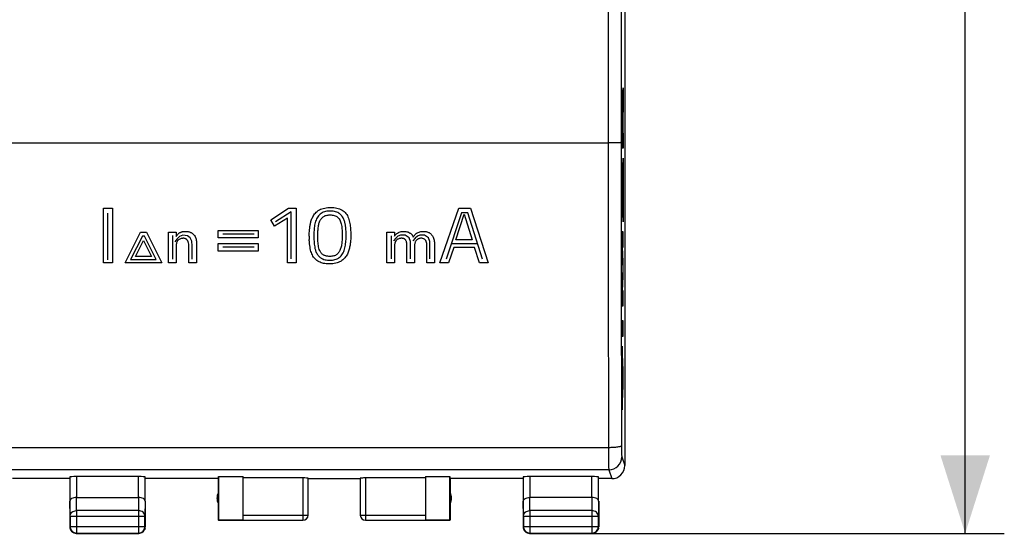
# Model space of a CAD drawing. Units: millimetres. Extents: x -65 to 63, y -24 to 48.
# Drawn here: x 25 to 63, y -24 to -5 of the extents above; entities that cross this region are included whole.
import ezdxf

# ---------------------------------------------------------------- set-up
doc = ezdxf.new("R2010")
doc.units = ezdxf.units.MM
doc.header["$LTSCALE"] = 16.335
doc.layers.get('0').update_dxf_attribs({"linetype": 'CONTINUOUS'})
for name, color, linetype in [('ASSI', 7, 'CONTINUOUS'), ('COPERCHIO_PROVA', 7, 'CONTINUOUS'), ('CURVE', 7, 'CONTINUOUS')]:
    doc.layers.add(name, color=color, linetype=linetype)
doc.styles.get("Standard").update_dxf_attribs({"font": 'txt', "width": 0.8})
doc.dimstyles.new('DIMSTYLE_2', dxfattribs={"dimtxt": 3, "dimasz": 3, "dimexe": 1.5, "dimexo": 0.5, "dimgap": 0.75, "dimtad": 1, "dimtxsty": 'STANDARD', "dimblk": '_FILLED', "dimblk1": '_FILLED', "dimblk2": '_FILLED', "dimcen": 0.09, "dimazin": 2, "dimtfac": 1, "dimtofl": 0, "dimtmove": 0, "dimatfit": 3, "dimldrblk": '_FILLED', "dimfxl": 1, "dimtolj": 1, "dimarcsym": 0})

# ---------------------------------------------------------------- blocks, each defined once
blk = doc.blocks.new('_FILLED')
at = {"color": 0, "linetype": 'BYBLOCK'}
blk.add_solid([(0, 0), (-1, 0.317), (-1, -0.317)], dxfattribs=at)
blk = doc.blocks.new('*D2')
at = {"color": 7, "linetype": 'CONTINUOUS'}
for p, q in [((47.515, 24.516), (62.832, 24.516)), ((61.332, 24.516), (61.332, 0.016)), ((61.332, -24.484), (61.332, 0.016)), ((45.115, -24.484), (62.832, -24.484))]:
    blk.add_line(p, q, dxfattribs=at)
at = {"color": 7, "linetype": 'CONTINUOUS', "xscale": 3, "yscale": 3, "zscale": 3}
for p, rotation in [((61.332, 24.516), 90), ((61.332, -24.484), 270)]:
    blk.add_blockref('_FILLED', p, dxfattribs=dict(at, rotation=rotation))

msp = doc.modelspace()

# ---------------------------------------------------------------- linework, layer by layer
at = {"color": 250, "linetype": 'CONTINUOUS'}
for p, q in [((48.191, -7.989), (48.211, -7.371)), ((48.211, -7.371), (48.211, -8.025)), ((48.211, -8.025), (48.192, -8.606)), ((48.161, -9.692), (48.161, -8.334)), ((48.17, -8.414), (48.17, -9.12)), ((48.182, -9.12), (48.182, -8.414)), ((48.192, -8.606), (48.192, -9.112)), ((48.17, -9.12), (48.182, -9.12)), ((48.192, -9.112), (48.211, -9.112)), ((48.211, -9.112), (48.211, -9.692)), ((48.211, -9.692), (48.161, -9.692)), ((48.161, -11.01), (48.211, -10.079)), ((48.211, -10.079), (48.211, -10.659)), ((48.211, -10.659), (48.201, -10.842)), ((48.201, -10.842), (48.201, -11.758)), ((48.161, -11.59), (48.161, -11.01)), ((48.192, -11.019), (48.176, -11.3)), ((48.176, -11.3), (48.192, -11.581)), ((48.192, -11.581), (48.192, -11.019)), ((48.211, -12.521), (48.161, -11.59)), ((48.201, -11.758), (48.211, -11.941)), ((48.211, -11.941), (48.211, -12.521)), ((48.211, -12.908), (48.161, -12.908)), ((48.161, -12.908), (48.161, -13.785)), ((48.211, -13.488), (48.211, -12.908)), ((48.178, -13.488), (48.211, -13.488)), ((48.211, -14.036), (48.178, -13.488)), ((48.161, -13.785), (48.194, -14.326)), ((48.194, -14.326), (48.161, -14.868)), ((48.211, -14.616), (48.211, -14.036)), ((48.178, -15.165), (48.211, -14.616)), ((48.161, -14.868), (48.161, -15.745)), ((48.211, -15.165), (48.178, -15.165)), ((48.211, -15.745), (48.211, -15.165)), ((48.161, -15.745), (48.211, -15.745)), ((48.211, -16.325), (48.161, -16.325)), ((48.161, -16.325), (48.161, -16.905)), ((48.211, -16.905), (48.211, -16.325)), ((48.161, -16.905), (48.211, -16.905)), ((48.211, -18.222), (48.161, -17.291)), ((48.161, -17.291), (48.161, -17.871)), ((48.161, -17.871), (48.196, -18.512)), ((48.196, -18.512), (48.161, -19.154)), ((48.211, -18.802), (48.211, -18.222)), ((48.161, -19.734), (48.211, -18.802)), ((48.161, -19.154), (48.161, -19.734))]:
    msp.add_line(p, q, dxfattribs=at)
msp.add_ellipse((48.176, -8.414), major_axis=(0, 0.353), ratio=0.01745, start_param=-1.570796, end_param=1.570796, dxfattribs=at)
msp.add_open_spline([(48.191, -7.989), (48.19, -7.895), (48.188, -7.721), (48.184, -7.532), (48.178, -7.436), (48.173, -7.445), (48.168, -7.557), (48.164, -7.76), (48.161, -8.029), (48.161, -8.233), (48.161, -8.334)], degree=3, dxfattribs=at)
at = {"layer": 'ASSI', "color": 7, "linetype": 'CONTINUOUS'}
for p, q in [((48.265, 21.916), (48.265, -21.884)), ((26.965, -22.384), (24.765, -22.384)), ((26.971, -22.318), (26.971, -23.251)), ((29.608, -22.305), (27.221, -22.305)), ((29.858, -23.251), (29.858, -22.318)), ((32.665, -22.384), (29.865, -22.384)), ((32.665, -22.384), (32.665, -23.984)), ((32.672, -22.305), (33.615, -22.305)), ((32.672, -22.305), (32.672, -23.976)), ((33.615, -23.976), (33.615, -22.305)), ((35.915, -22.357), (33.615, -22.357)), ((36.115, -23.782), (36.115, -22.368)), ((36.115, -22.384), (38.115, -22.384)), ((38.115, -22.368), (38.115, -23.782)), ((40.615, -22.357), (38.315, -22.357)), ((40.615, -22.305), (41.557, -22.305)), ((40.615, -22.305), (40.615, -23.976)), ((41.557, -23.976), (41.557, -22.305)), ((44.365, -22.384), (41.565, -22.384)), ((41.565, -22.384), (41.565, -23.984)), ((44.371, -22.318), (44.371, -23.251)), ((47.008, -22.305), (44.621, -22.305)), ((47.258, -23.251), (47.258, -22.318)), ((47.764, -22.384), (47.265, -22.384)), ((26.965, -23.251), (26.965, -24.234)), ((27.221, -23.106), (29.608, -23.106)), ((29.865, -23.251), (29.865, -24.234)), ((44.365, -23.251), (44.365, -24.234)), ((47.008, -23.106), (44.621, -23.106)), ((47.265, -23.251), (47.265, -24.234)), ((26.976, -23.828), (26.976, -24.222)), ((29.853, -24.222), (29.853, -23.828)), ((33.615, -23.984), (32.665, -23.984)), ((32.672, -23.976), (33.615, -23.976)), ((33.615, -23.982), (35.915, -23.982)), ((38.315, -23.982), (40.615, -23.982)), ((40.615, -23.976), (41.557, -23.976)), ((41.565, -23.984), (40.615, -23.984)), ((44.376, -23.828), (44.376, -24.222)), ((47.253, -24.222), (47.253, -23.828)), ((27.215, -24.484), (29.615, -24.484)), ((27.226, -24.472), (29.603, -24.472)), ((44.615, -24.484), (47.015, -24.484)), ((44.626, -24.472), (47.003, -24.472))]:
    msp.add_line(p, q, dxfattribs=at)
at = {"layer": 'ASSI', "color": 250, "linetype": 'CONTINUOUS'}
for p, q in [((47.626, 9.516), (47.626, -9.484)), ((23.815, -9.484), (47.626, -9.484)), ((47.643, -21.194), (4.086, -21.194)), ((48.151, -21.544), (48.264, -21.883)), ((47.651, -22.044), (4.078, -22.044)), ((47.651, -22.044), (47.764, -22.384)), ((27.221, -22.305), (27.221, -23.106)), ((29.608, -23.106), (29.608, -22.305)), ((35.915, -22.357), (35.915, -23.982)), ((38.315, -22.357), (38.315, -23.982)), ((44.621, -22.305), (44.621, -23.106)), ((47.008, -23.106), (47.008, -22.305)), ((26.976, -23.828), (26.971, -23.251)), ((27.226, -23.611), (27.222, -23.106)), ((29.607, -23.106), (29.603, -23.611)), ((29.858, -23.251), (29.853, -23.828)), ((44.376, -23.828), (44.371, -23.251)), ((44.626, -23.611), (44.622, -23.106)), ((47.007, -23.106), (47.003, -23.611)), ((47.258, -23.251), (47.253, -23.828)), ((29.603, -23.611), (27.226, -23.611)), ((27.226, -23.611), (27.226, -24.472)), ((29.603, -23.611), (29.603, -24.472)), ((33.615, -23.782), (36.115, -23.782)), ((38.115, -23.782), (40.615, -23.782)), ((47.003, -23.611), (44.626, -23.611)), ((44.626, -23.611), (44.626, -24.472)), ((47.003, -23.611), (47.003, -24.472)), ((26.976, -23.828), (29.853, -23.828)), ((44.376, -23.828), (47.253, -23.828)), ((26.976, -24.222), (26.965, -24.234)), ((26.976, -24.222), (29.853, -24.222)), ((27.226, -24.472), (27.215, -24.484)), ((29.603, -24.472), (29.615, -24.484)), ((29.853, -24.222), (29.865, -24.234)), ((44.376, -24.222), (44.365, -24.234)), ((44.376, -24.222), (47.253, -24.222)), ((44.626, -24.472), (44.615, -24.484)), ((47.003, -24.472), (47.015, -24.484)), ((47.253, -24.222), (47.265, -24.234))]:
    msp.add_line(p, q, dxfattribs=at)
for centre, radius, start, end in [((5184.742, -7.8), 5137.116, 180.018772, 180.149385), ((5128.321, -7.8), 5080.196, 180.018877, 180.15022), ((47.651, -21.544), 0.5, 270.0247, 359.9006)]:
    msp.add_arc(centre, radius, start, end, dxfattribs=at)
at = {"layer": 'ASSI', "color": 7, "linetype": 'CONTINUOUS'}
for centre, radius, start, end in [((47.765, -21.884), 0.5, 269.9988, 360), ((33.115, -23.134), 0.5, 154.1581, 205.8419), ((41.115, -23.134), 0.5, 334.1581, 25.8419), ((35.915, -23.782), 0.2, 269.9998, 359.9995), ((35.915, -23.784), 0.2, 270.0004, 0.0004), ((38.315, -23.782), 0.2, 180.0005, 270.0002), ((38.315, -23.784), 0.2, 179.9996, 269.9996), ((27.215, -24.234), 0.25, 180.0003, 218.1814), ((27.226, -24.222), 0.25, 180.002, 269.998), ((27.215, -24.233), 0.251, 218.2047, 231.7953), ((27.215, -24.233), 0.251, 259.1032, 269.9879), ((29.603, -24.222), 0.25, 270.002, 359.998), ((29.615, -24.234), 0.25, 270.0003, 308.1814), ((29.614, -24.233), 0.251, 308.2047, 321.7953), ((29.614, -24.234), 0.251, 349.1032, 359.9879), ((44.615, -24.234), 0.25, 180.0003, 218.1814), ((44.626, -24.222), 0.25, 180.002, 269.998), ((44.615, -24.233), 0.251, 218.2047, 231.7953), ((44.615, -24.233), 0.251, 259.1032, 269.9879), ((47.003, -24.222), 0.25, 270.002, 359.998), ((47.015, -24.234), 0.25, 270.0003, 308.1814), ((47.014, -24.233), 0.251, 308.2047, 321.7953), ((47.014, -24.234), 0.251, 349.1032, 359.9879)]:
    msp.add_arc(centre, radius, start, end, dxfattribs=at)
for centre, major_axis, start_param, end_param in [((27.221, -22.318), (0.25, 0), 1.570796, 3.136357), ((29.608, -22.318), (0.25, 0), 0.005236, 1.570796), ((35.915, -22.368), (0.2, 0), 0, 1.570796), ((38.315, -22.368), (0.2, 0), 1.570796, 3.141593), ((44.621, -22.318), (0.25, 0), 1.570796, 3.136357), ((47.008, -22.318), (0.25, 0), 0.005236, 1.570796)]:
    msp.add_ellipse(centre, major_axis=major_axis, ratio=0.052408, start_param=start_param, end_param=end_param, dxfattribs=at)
at = {"layer": 'ASSI', "color": 250, "linetype": 'CONTINUOUS'}
for points, knots in [([(48.125, 9.507), (48.125, 7.925), (48.123, 1.598), (48.124, -4.729), (48.125, -9.474)], [0, 0, 0, 0, 0.249989, 1, 1, 1, 1]), ([(48.125, -9.474), (48.125, -9.475), (48.12, -9.475), (48.113, -9.476), (48.1, -9.477), (48.083, -9.478), (48.062, -9.479), (48.026, -9.48), (47.972, -9.481), (47.897, -9.482), (47.812, -9.483), (47.721, -9.483), (47.658, -9.484), (47.626, -9.484)], [0, 0, 0, 0, 0.006657, 0.022511, 0.047528, 0.081493, 0.124097, 0.17494, 0.299369, 0.450114, 0.621515, 0.807132, 1, 1, 1, 1]), ([(48.143, -21.12), (48.142, -21.126), (48.133, -21.134), (48.118, -21.142), (48.093, -21.152), (48.051, -21.162), (47.961, -21.178), (47.823, -21.191), (47.706, -21.194), (47.643, -21.194)], [0, 0, 0, 0, 0.035325, 0.063191, 0.098777, 0.19303, 0.316095, 0.631303, 1, 1, 1, 1]), ([(48.143, -21.12), (48.143, -21.174), (48.143, -21.251), (48.144, -21.35), (48.145, -21.412), (48.146, -21.463), (48.147, -21.502), (48.149, -21.528), (48.15, -21.541), (48.151, -21.544)], [0, 0, 0, 0, 0.380266, 0.548753, 0.696097, 0.817999, 0.910911, 0.972144, 1, 1, 1, 1]), ([(47.643, -21.194), (47.643, -21.302), (47.643, -21.457), (47.644, -21.655), (47.645, -21.779), (47.646, -21.881), (47.648, -21.959), (47.649, -22.008), (47.65, -22.033), (47.65, -22.041), (47.651, -22.044)], [0, 0, 0, 0, 0.380364, 0.548894, 0.696271, 0.818193, 0.911101, 0.97229, 0.990399, 1, 1, 1, 1]), ([(26.976, -23.828), (26.976, -23.8), (26.99, -23.741), (27.047, -23.669), (27.13, -23.622), (27.194, -23.611), (27.226, -23.611)], [0, 0, 0, 0, 0.233168, 0.476663, 0.733798, 1, 1, 1, 1]), ([(29.853, -23.828), (29.853, -23.8), (29.839, -23.741), (29.782, -23.669), (29.699, -23.622), (29.635, -23.611), (29.603, -23.611)], [0, 0, 0, 0, 0.233168, 0.476663, 0.733798, 1, 1, 1, 1]), ([(44.376, -23.828), (44.376, -23.8), (44.39, -23.741), (44.447, -23.669), (44.53, -23.622), (44.594, -23.611), (44.626, -23.611)], [0, 0, 0, 0, 0.233167, 0.476663, 0.733798, 1, 1, 1, 1]), ([(47.253, -23.828), (47.253, -23.8), (47.239, -23.741), (47.182, -23.669), (47.099, -23.622), (47.035, -23.611), (47.003, -23.611)], [0, 0, 0, 0, 0.233168, 0.476663, 0.733798, 1, 1, 1, 1])]:
    msp.add_open_spline(points, degree=3, knots=knots, dxfattribs=at)
at = {"layer": 'ASSI', "color": 7, "linetype": 'CONTINUOUS'}
for points, knots in [([(27.221, -23.106), (27.187, -23.106), (27.123, -23.114), (27.042, -23.145), (26.987, -23.191), (26.971, -23.232), (26.971, -23.251)], [0, 0, 0, 0, 0.327143, 0.607068, 0.825348, 1, 1, 1, 1]), ([(29.858, -23.251), (29.858, -23.232), (29.842, -23.191), (29.787, -23.145), (29.705, -23.114), (29.642, -23.106), (29.607, -23.106)], [0, 0, 0, 0, 0.174578, 0.392876, 0.672884, 1, 1, 1, 1]), ([(44.371, -23.251), (44.371, -23.232), (44.387, -23.191), (44.442, -23.145), (44.524, -23.114), (44.588, -23.106), (44.622, -23.106)], [0, 0, 0, 0, 0.174578, 0.392876, 0.672884, 1, 1, 1, 1]), ([(47.258, -23.251), (47.258, -23.232), (47.242, -23.191), (47.187, -23.145), (47.105, -23.114), (47.042, -23.106), (47.007, -23.106)], [0, 0, 0, 0, 0.174578, 0.392876, 0.672884, 1, 1, 1, 1])]:
    msp.add_open_spline(points, degree=3, knots=knots, dxfattribs=at)
for points in [[(27.167, -24.479), (27.129, -24.472), (27.091, -24.454), (27.06, -24.43)], [(29.86, -24.281), (29.853, -24.319), (29.835, -24.357), (29.811, -24.388)], [(44.567, -24.479), (44.529, -24.472), (44.491, -24.454), (44.46, -24.43)], [(47.26, -24.281), (47.253, -24.319), (47.235, -24.357), (47.211, -24.388)]]:
    msp.add_open_spline(points, degree=3, dxfattribs=at)
at = {"layer": 'COPERCHIO_PROVA', "color": 7, "linetype": 'CONTINUOUS'}
for p, q in [((48.265, 21.916), (48.265, -21.884)), ((26.965, -22.384), (24.765, -22.384)), ((26.971, -22.318), (26.971, -23.251)), ((29.608, -22.305), (27.221, -22.305)), ((29.858, -23.251), (29.858, -22.318)), ((32.665, -22.384), (29.865, -22.384)), ((32.665, -22.384), (32.672, -22.305)), ((32.665, -22.384), (32.665, -23.984)), ((32.672, -22.305), (33.615, -22.305)), ((32.672, -22.305), (32.672, -23.976)), ((33.615, -23.976), (33.615, -22.305)), ((35.915, -22.357), (33.615, -22.357)), ((36.115, -23.782), (36.115, -22.368)), ((36.115, -22.384), (38.115, -22.384)), ((38.115, -22.368), (38.115, -23.782)), ((40.615, -22.357), (38.315, -22.357)), ((40.615, -22.305), (41.557, -22.305)), ((40.615, -22.305), (40.615, -23.976)), ((41.557, -22.305), (41.565, -22.384)), ((41.557, -23.976), (41.557, -22.305)), ((44.365, -22.384), (41.565, -22.384)), ((41.565, -22.384), (41.565, -23.984)), ((44.371, -22.318), (44.371, -23.251)), ((47.008, -22.305), (44.621, -22.305)), ((47.258, -23.251), (47.258, -22.318)), ((47.764, -22.384), (47.265, -22.384)), ((26.965, -23.251), (26.965, -24.234)), ((27.221, -23.106), (29.608, -23.106)), ((29.865, -23.251), (29.865, -24.234)), ((44.365, -23.251), (44.365, -24.234)), ((47.008, -23.106), (44.621, -23.106)), ((47.265, -23.251), (47.265, -24.234)), ((26.976, -23.828), (26.976, -24.222)), ((29.853, -24.222), (29.853, -23.828)), ((33.615, -23.984), (32.665, -23.984)), ((32.672, -23.976), (33.615, -23.976)), ((33.615, -23.982), (35.915, -23.982)), ((38.315, -23.982), (40.615, -23.982)), ((40.615, -23.976), (41.557, -23.976)), ((41.565, -23.984), (40.615, -23.984)), ((44.376, -23.828), (44.376, -24.222)), ((47.253, -24.222), (47.253, -23.828)), ((27.215, -24.484), (29.615, -24.484)), ((27.226, -24.472), (29.603, -24.472)), ((44.615, -24.484), (47.015, -24.484)), ((44.626, -24.472), (47.003, -24.472))]:
    msp.add_line(p, q, dxfattribs=at)
at = {"layer": 'COPERCHIO_PROVA', "color": 250, "linetype": 'CONTINUOUS'}
for p, q in [((47.626, 9.516), (47.626, -9.484)), ((23.815, -9.484), (47.626, -9.484)), ((47.643, -21.194), (4.086, -21.194)), ((48.151, -21.544), (48.264, -21.883)), ((47.651, -22.044), (4.078, -22.044)), ((47.651, -22.044), (47.764, -22.384)), ((27.221, -22.305), (27.221, -23.106)), ((29.608, -23.106), (29.608, -22.305)), ((35.915, -22.357), (35.915, -23.982)), ((38.315, -22.357), (38.315, -23.982)), ((44.621, -22.305), (44.621, -23.106)), ((47.008, -23.106), (47.008, -22.305)), ((26.976, -23.828), (26.971, -23.251)), ((27.226, -23.611), (27.222, -23.106)), ((29.607, -23.106), (29.603, -23.611)), ((29.858, -23.251), (29.853, -23.828)), ((44.376, -23.828), (44.371, -23.251)), ((44.626, -23.611), (44.622, -23.106)), ((47.007, -23.106), (47.003, -23.611)), ((47.258, -23.251), (47.253, -23.828)), ((29.603, -23.611), (27.226, -23.611)), ((27.226, -23.611), (27.226, -24.472)), ((29.603, -23.611), (29.603, -24.472)), ((33.615, -23.782), (36.115, -23.782)), ((38.115, -23.782), (40.615, -23.782)), ((47.003, -23.611), (44.626, -23.611)), ((44.626, -23.611), (44.626, -24.472)), ((47.003, -23.611), (47.003, -24.472)), ((26.976, -23.828), (29.853, -23.828)), ((44.376, -23.828), (47.253, -23.828)), ((26.976, -24.222), (26.965, -24.234)), ((26.976, -24.222), (29.853, -24.222)), ((27.226, -24.472), (27.215, -24.484)), ((29.603, -24.472), (29.615, -24.484)), ((29.853, -24.222), (29.865, -24.234)), ((44.376, -24.222), (44.365, -24.234)), ((44.376, -24.222), (47.253, -24.222)), ((44.626, -24.472), (44.615, -24.484)), ((47.003, -24.472), (47.015, -24.484)), ((47.253, -24.222), (47.265, -24.234))]:
    msp.add_line(p, q, dxfattribs=at)
for centre, radius, start, end in [((5184.742, -7.8), 5137.116, 180.018772, 180.149385), ((5128.321, -7.8), 5080.196, 180.018877, 180.15022), ((47.651, -21.544), 0.5, 270.0247, 359.9006)]:
    msp.add_arc(centre, radius, start, end, dxfattribs=at)
at = {"layer": 'COPERCHIO_PROVA', "color": 7, "linetype": 'CONTINUOUS'}
for centre, radius, start, end in [((47.765, -21.884), 0.5, 269.9988, 360), ((33.115, -23.134), 0.5, 154.1581, 205.8419), ((41.115, -23.134), 0.5, 334.1581, 25.8419), ((35.915, -23.782), 0.2, 269.9998, 359.9995), ((35.915, -23.784), 0.2, 270.0004, 0.0004), ((38.315, -23.782), 0.2, 180.0005, 270.0002), ((38.315, -23.784), 0.2, 179.9996, 269.9996), ((27.215, -24.234), 0.25, 180.0003, 218.1814), ((27.226, -24.222), 0.25, 180.002, 269.998), ((27.215, -24.233), 0.251, 218.2047, 231.7953), ((27.215, -24.233), 0.251, 259.1032, 269.9879), ((29.603, -24.222), 0.25, 270.002, 359.998), ((29.615, -24.234), 0.25, 270.0003, 308.1814), ((29.614, -24.233), 0.251, 308.2047, 321.7953), ((29.614, -24.234), 0.251, 349.1032, 359.9879), ((44.615, -24.234), 0.25, 180.0003, 218.1814), ((44.626, -24.222), 0.25, 180.002, 269.998), ((44.615, -24.233), 0.251, 218.2047, 231.7953), ((44.615, -24.233), 0.251, 259.1032, 269.9879), ((47.003, -24.222), 0.25, 270.002, 359.998), ((47.015, -24.234), 0.25, 270.0003, 308.1814), ((47.014, -24.233), 0.251, 308.2047, 321.7953), ((47.014, -24.234), 0.251, 349.1032, 359.9879)]:
    msp.add_arc(centre, radius, start, end, dxfattribs=at)
for centre, major_axis, start_param, end_param in [((27.221, -22.318), (0.25, 0), 1.570796, 3.136357), ((29.608, -22.318), (0.25, 0), 0.005236, 1.570796), ((35.915, -22.368), (0.2, 0), 0, 1.570796), ((38.315, -22.368), (0.2, 0), 1.570796, 3.141593), ((44.621, -22.318), (0.25, 0), 1.570796, 3.136357), ((47.008, -22.318), (0.25, 0), 0.005236, 1.570796)]:
    msp.add_ellipse(centre, major_axis=major_axis, ratio=0.052408, start_param=start_param, end_param=end_param, dxfattribs=at)
at = {"layer": 'COPERCHIO_PROVA', "color": 250, "linetype": 'CONTINUOUS'}
for points, knots in [([(48.125, 9.507), (48.125, 7.925), (48.123, 1.598), (48.124, -4.729), (48.125, -9.474)], [0, 0, 0, 0, 0.249989, 1, 1, 1, 1]), ([(48.125, -9.474), (48.125, -9.475), (48.12, -9.475), (48.113, -9.476), (48.1, -9.477), (48.083, -9.478), (48.062, -9.479), (48.026, -9.48), (47.972, -9.481), (47.897, -9.482), (47.812, -9.483), (47.721, -9.483), (47.658, -9.484), (47.626, -9.484)], [0, 0, 0, 0, 0.006657, 0.022511, 0.047528, 0.081493, 0.124097, 0.17494, 0.299369, 0.450114, 0.621515, 0.807132, 1, 1, 1, 1]), ([(48.143, -21.12), (48.142, -21.126), (48.133, -21.134), (48.118, -21.142), (48.093, -21.152), (48.051, -21.162), (47.961, -21.178), (47.823, -21.191), (47.706, -21.194), (47.643, -21.194)], [0, 0, 0, 0, 0.035325, 0.063191, 0.098777, 0.19303, 0.316095, 0.631303, 1, 1, 1, 1]), ([(48.143, -21.12), (48.143, -21.174), (48.143, -21.251), (48.144, -21.35), (48.145, -21.412), (48.146, -21.463), (48.147, -21.502), (48.149, -21.528), (48.15, -21.541), (48.151, -21.544)], [0, 0, 0, 0, 0.380266, 0.548753, 0.696097, 0.817999, 0.910911, 0.972144, 1, 1, 1, 1]), ([(47.643, -21.194), (47.643, -21.302), (47.643, -21.457), (47.644, -21.655), (47.645, -21.779), (47.646, -21.881), (47.648, -21.959), (47.649, -22.008), (47.65, -22.033), (47.65, -22.041), (47.651, -22.044)], [0, 0, 0, 0, 0.380364, 0.548894, 0.696271, 0.818193, 0.911101, 0.97229, 0.990399, 1, 1, 1, 1]), ([(26.976, -23.828), (26.976, -23.8), (26.99, -23.741), (27.047, -23.669), (27.13, -23.622), (27.194, -23.611), (27.226, -23.611)], [0, 0, 0, 0, 0.233168, 0.476663, 0.733798, 1, 1, 1, 1]), ([(29.853, -23.828), (29.853, -23.8), (29.839, -23.741), (29.782, -23.669), (29.699, -23.622), (29.635, -23.611), (29.603, -23.611)], [0, 0, 0, 0, 0.233168, 0.476663, 0.733798, 1, 1, 1, 1]), ([(44.376, -23.828), (44.376, -23.8), (44.39, -23.741), (44.447, -23.669), (44.53, -23.622), (44.594, -23.611), (44.626, -23.611)], [0, 0, 0, 0, 0.233167, 0.476663, 0.733798, 1, 1, 1, 1]), ([(47.253, -23.828), (47.253, -23.8), (47.239, -23.741), (47.182, -23.669), (47.099, -23.622), (47.035, -23.611), (47.003, -23.611)], [0, 0, 0, 0, 0.233168, 0.476663, 0.733798, 1, 1, 1, 1])]:
    msp.add_open_spline(points, degree=3, knots=knots, dxfattribs=at)
at = {"layer": 'COPERCHIO_PROVA', "color": 7, "linetype": 'CONTINUOUS'}
for points, knots in [([(27.221, -23.106), (27.187, -23.106), (27.123, -23.114), (27.042, -23.145), (26.987, -23.191), (26.971, -23.232), (26.971, -23.251)], [0, 0, 0, 0, 0.327143, 0.607068, 0.825348, 1, 1, 1, 1]), ([(29.858, -23.251), (29.858, -23.232), (29.842, -23.191), (29.787, -23.145), (29.705, -23.114), (29.642, -23.106), (29.607, -23.106)], [0, 0, 0, 0, 0.174578, 0.392876, 0.672884, 1, 1, 1, 1]), ([(44.371, -23.251), (44.371, -23.232), (44.387, -23.191), (44.442, -23.145), (44.524, -23.114), (44.588, -23.106), (44.622, -23.106)], [0, 0, 0, 0, 0.174578, 0.392876, 0.672884, 1, 1, 1, 1]), ([(47.258, -23.251), (47.258, -23.232), (47.242, -23.191), (47.187, -23.145), (47.105, -23.114), (47.042, -23.106), (47.007, -23.106)], [0, 0, 0, 0, 0.174578, 0.392876, 0.672884, 1, 1, 1, 1])]:
    msp.add_open_spline(points, degree=3, knots=knots, dxfattribs=at)
for points in [[(27.167, -24.479), (27.129, -24.472), (27.091, -24.454), (27.06, -24.43)], [(29.86, -24.281), (29.853, -24.319), (29.835, -24.357), (29.811, -24.388)], [(44.567, -24.479), (44.529, -24.472), (44.491, -24.454), (44.46, -24.43)], [(47.26, -24.281), (47.253, -24.319), (47.235, -24.357), (47.211, -24.388)]]:
    msp.add_open_spline(points, degree=3, dxfattribs=at)
at = {"layer": 'CURVE', "color": 250, "linetype": 'CONTINUOUS'}
for p, q in [((28.265, -11.997), (28.602, -11.997)), ((28.265, -14.097), (28.265, -11.997)), ((28.602, -11.997), (28.602, -14.097)), ((34.68, -12.436), (35.364, -11.997)), ((35.364, -11.997), (35.657, -11.997)), ((35.657, -11.997), (35.657, -14.097)), ((41.169, -14.097), (41.893, -11.997)), ((41.893, -11.997), (42.349, -11.997)), ((42.349, -11.997), (43.028, -14.097)), ((28.43, -13.98), (28.43, -12.185)), ((34.823, -12.689), (34.68, -12.436)), ((35.325, -12.377), (34.823, -12.689)), ((35.464, -12.137), (34.867, -12.515)), ((35.325, -14.097), (35.325, -12.377)), ((35.464, -13.938), (35.464, -12.137)), ((42.006, -12.175), (41.412, -13.95)), ((41.789, -13.204), (42.107, -12.227)), ((42.24, -12.175), (42.006, -12.175)), ((42.107, -12.227), (42.408, -13.204)), ((42.803, -13.95), (42.24, -12.175)), ((32.665, -12.847), (34.191, -12.847)), ((32.665, -13.134), (32.665, -12.847)), ((34.191, -12.847), (34.191, -13.134)), ((29.086, -14.097), (29.677, -12.915)), ((29.755, -13.066), (29.302, -13.971)), ((29.677, -12.915), (29.914, -12.915)), ((29.835, -13.066), (29.755, -13.066)), ((30.287, -13.971), (29.835, -13.066)), ((29.914, -12.915), (30.505, -14.097)), ((30.755, -12.914), (31.052, -12.914)), ((30.755, -14.097), (30.755, -12.914)), ((30.91, -13.049), (30.91, -13.954)), ((31.092, -13.165), (30.998, -13.29)), ((31.052, -12.914), (31.051, -13.082)), ((31.176, -13.079), (31.092, -13.165)), ((31.305, -13.033), (31.176, -13.079)), ((31.488, -13.054), (31.305, -13.033)), ((31.591, -13.128), (31.488, -13.054)), ((31.655, -13.267), (31.591, -13.128)), ((34.191, -13.134), (32.665, -13.134)), ((34.046, -12.995), (32.844, -12.995)), ((39.131, -12.914), (39.427, -12.914)), ((39.131, -14.097), (39.131, -12.914)), ((39.3, -13.053), (39.3, -13.941)), ((39.479, -13.15), (39.386, -13.244)), ((39.427, -12.914), (39.427, -13.072)), ((39.563, -13.07), (39.479, -13.15)), ((39.661, -13.026), (39.563, -13.07)), ((39.832, -13.025), (39.661, -13.026)), ((39.989, -13.132), (39.832, -13.025)), ((40.046, -13.278), (39.989, -13.132)), ((40.225, -13.15), (40.131, -13.244)), ((40.308, -13.07), (40.225, -13.15)), ((40.407, -13.026), (40.308, -13.07)), ((40.577, -13.025), (40.407, -13.026)), ((40.734, -13.132), (40.577, -13.025)), ((40.791, -13.278), (40.734, -13.132)), ((42.408, -13.204), (41.789, -13.204)), ((29.49, -13.848), (29.795, -13.236)), ((29.795, -13.236), (30.101, -13.848)), ((31.052, -13.419), (31.052, -14.097)), ((31.535, -14.097), (31.536, -13.424)), ((31.67, -13.436), (31.655, -13.267)), ((31.67, -13.954), (31.67, -13.436)), ((31.834, -13.338), (31.834, -14.097)), ((32.665, -13.354), (34.191, -13.354)), ((32.665, -13.641), (32.665, -13.354)), ((34.046, -13.487), (32.844, -13.487)), ((34.191, -13.354), (34.191, -13.641)), ((39.427, -13.449), (39.427, -14.097)), ((39.9, -14.097), (39.9, -13.376)), ((40.046, -13.941), (40.046, -13.278)), ((40.196, -13.456), (40.196, -14.097)), ((40.669, -14.097), (40.669, -13.382)), ((40.791, -13.941), (40.791, -13.278)), ((40.964, -13.382), (40.964, -14.097)), ((41.702, -13.5), (41.502, -14.097)), ((42.616, -13.36), (41.61, -13.36)), ((42.496, -13.5), (41.702, -13.5)), ((42.687, -14.097), (42.496, -13.5)), ((29.302, -13.971), (30.287, -13.971)), ((30.101, -13.848), (29.49, -13.848)), ((34.191, -13.641), (32.665, -13.641)), ((28.602, -14.097), (28.265, -14.097)), ((30.505, -14.097), (29.086, -14.097)), ((31.052, -14.097), (30.755, -14.097)), ((31.834, -14.097), (31.535, -14.097)), ((35.657, -14.097), (35.325, -14.097)), ((39.427, -14.097), (39.131, -14.097)), ((40.196, -14.097), (39.9, -14.097)), ((40.964, -14.097), (40.669, -14.097)), ((41.502, -14.097), (41.169, -14.097)), ((43.028, -14.097), (42.687, -14.097))]:
    msp.add_line(p, q, dxfattribs=at)
msp.add_arc((39.792, -13.073), 3.635, 179.9812, 181.8995, dxfattribs=at)
for points, knots in [([(36.157, -13.072), (36.157, -13.03), (36.158, -12.946), (36.166, -12.821), (36.18, -12.696), (36.204, -12.567), (36.242, -12.432), (36.296, -12.312), (36.362, -12.214), (36.424, -12.146), (36.502, -12.085), (36.623, -12.019), (36.768, -11.98), (36.923, -11.968), (37.045, -11.968), (37.163, -11.979), (37.272, -12.002), (37.372, -12.039), (37.489, -12.107), (37.602, -12.229), (37.686, -12.42), (37.73, -12.631), (37.743, -12.772), (37.746, -12.844)], [0, 0, 0, 0, 0.0625, 0.125, 0.1875, 0.25, 0.3125, 0.375, 0.40625, 0.4375, 0.46875, 0.5, 0.5625, 0.59375, 0.625, 0.65625, 0.6875, 0.71875, 0.75, 0.8125, 0.875, 0.9375, 1, 1, 1, 1]), ([(37.571, -13.041), (37.571, -13.006), (37.57, -12.935), (37.566, -12.829), (37.559, -12.74), (37.55, -12.666), (37.541, -12.609), (37.528, -12.551), (37.512, -12.49), (37.489, -12.427), (37.458, -12.363), (37.423, -12.309), (37.389, -12.268), (37.36, -12.239), (37.328, -12.212), (37.28, -12.178), (37.213, -12.145), (37.124, -12.118), (37.027, -12.104), (36.929, -12.101), (36.829, -12.111), (36.735, -12.133), (36.648, -12.171), (36.573, -12.223), (36.488, -12.31), (36.411, -12.444), (36.36, -12.639), (36.339, -12.85), (36.336, -12.985), (36.336, -13.052)], [0, 0, 0, 0, 0.0625, 0.125, 0.1875, 0.21875, 0.25, 0.28125, 0.3125, 0.34375, 0.375, 0.40625, 0.421875, 0.4375, 0.453125, 0.46875, 0.5, 0.53125, 0.5625, 0.59375, 0.625, 0.65625, 0.6875, 0.71875, 0.75, 0.8125, 0.875, 0.9375, 1, 1, 1, 1]), ([(36.486, -13.052), (36.486, -12.989), (36.489, -12.868), (36.505, -12.699), (36.537, -12.547), (36.584, -12.441), (36.637, -12.371), (36.684, -12.327), (36.741, -12.293), (36.805, -12.269), (36.876, -12.256), (36.927, -12.253), (36.954, -12.253)], [0, 0, 0, 0, 0.142857, 0.285714, 0.428571, 0.571429, 0.642857, 0.714286, 0.785714, 0.857143, 0.928571, 1, 1, 1, 1]), ([(36.954, -12.253), (36.981, -12.253), (37.034, -12.255), (37.116, -12.27), (37.181, -12.295), (37.228, -12.324), (37.259, -12.349), (37.286, -12.378), (37.317, -12.419), (37.348, -12.478), (37.376, -12.557), (37.396, -12.645), (37.409, -12.741), (37.417, -12.844), (37.42, -12.946), (37.421, -13.01), (37.421, -13.041)], [0, 0, 0, 0, 0.083333, 0.166667, 0.25, 0.291667, 0.333333, 0.375, 0.416667, 0.5, 0.583333, 0.666667, 0.75, 0.833333, 0.916667, 1, 1, 1, 1]), ([(37.746, -12.844), (37.749, -12.888), (37.751, -12.976), (37.75, -13.109), (37.744, -13.243), (37.729, -13.383), (37.703, -13.529), (37.666, -13.653), (37.621, -13.757), (37.579, -13.832), (37.528, -13.9), (37.471, -13.96), (37.412, -14.006), (37.331, -14.057), (37.231, -14.096), (37.117, -14.122), (37.008, -14.133), (36.901, -14.134), (36.801, -14.128), (36.708, -14.114), (36.62, -14.091), (36.533, -14.056), (36.452, -14.007), (36.382, -13.945), (36.323, -13.872), (36.277, -13.792), (36.239, -13.704), (36.209, -13.605), (36.186, -13.494), (36.17, -13.372), (36.162, -13.27), (36.159, -13.207), (36.159, -13.194)], [0, 0, 0, 0, 0.038095, 0.07619, 0.114286, 0.152381, 0.190476, 0.228571, 0.247619, 0.266667, 0.285714, 0.304762, 0.32381, 0.342857, 0.380952, 0.419048, 0.457143, 0.495238, 0.533333, 0.571429, 0.609524, 0.647619, 0.685714, 0.72381, 0.761905, 0.8, 0.838095, 0.87619, 0.914286, 0.952381, 0.990476, 1, 1, 1, 1]), ([(31.051, -13.082), (31.062, -13.062), (31.085, -13.025), (31.129, -12.978), (31.173, -12.946), (31.21, -12.925), (31.239, -12.913), (31.268, -12.903), (31.307, -12.893), (31.356, -12.886), (31.412, -12.884), (31.467, -12.887), (31.516, -12.895), (31.562, -12.907), (31.604, -12.923), (31.642, -12.942), (31.675, -12.965), (31.715, -12.999), (31.755, -13.047), (31.791, -13.114), (31.816, -13.187), (31.83, -13.263), (31.833, -13.313), (31.834, -13.338)], [0, 0, 0, 0, 0.041667, 0.083333, 0.125, 0.145833, 0.166667, 0.1875, 0.208333, 0.25, 0.291667, 0.333333, 0.375, 0.416667, 0.458333, 0.5, 0.541667, 0.583333, 0.666667, 0.75, 0.833333, 0.916667, 1, 1, 1, 1]), ([(31.536, -13.424), (31.533, -13.387), (31.527, -13.337), (31.512, -13.284), (31.5, -13.257), (31.489, -13.238), (31.477, -13.22), (31.462, -13.203), (31.446, -13.189), (31.427, -13.177), (31.407, -13.166), (31.385, -13.159), (31.362, -13.154), (31.338, -13.151), (31.314, -13.151), (31.288, -13.152), (31.263, -13.155), (31.229, -13.163), (31.188, -13.178), (31.142, -13.208), (31.105, -13.249), (31.077, -13.299), (31.059, -13.356), (31.053, -13.397), (31.052, -13.419)], [0, 0, 0, 0, 0.125, 0.1875, 0.21875, 0.25, 0.28125, 0.3125, 0.34375, 0.375, 0.40625, 0.4375, 0.46875, 0.5, 0.53125, 0.5625, 0.59375, 0.625, 0.6875, 0.75, 0.8125, 0.875, 0.9375, 1, 1, 1, 1]), ([(36.336, -13.052), (36.336, -13.088), (36.337, -13.159), (36.341, -13.264), (36.349, -13.37), (36.361, -13.462), (36.376, -13.54), (36.392, -13.599), (36.413, -13.662), (36.442, -13.726), (36.475, -13.78), (36.507, -13.821), (36.534, -13.85), (36.565, -13.878), (36.599, -13.903), (36.636, -13.925), (36.689, -13.951), (36.762, -13.975), (36.855, -13.993), (36.953, -13.998), (37.051, -13.993), (37.146, -13.973), (37.235, -13.938), (37.313, -13.889), (37.38, -13.825), (37.436, -13.75), (37.495, -13.636), (37.543, -13.469), (37.568, -13.25), (37.571, -13.111), (37.571, -13.041)], [0, 0, 0, 0, 0.0625, 0.125, 0.1875, 0.25, 0.28125, 0.3125, 0.34375, 0.375, 0.40625, 0.421875, 0.4375, 0.453125, 0.46875, 0.484375, 0.5, 0.53125, 0.5625, 0.59375, 0.625, 0.65625, 0.6875, 0.71875, 0.75, 0.78125, 0.8125, 0.875, 0.9375, 1, 1, 1, 1]), ([(36.954, -13.846), (36.924, -13.846), (36.88, -13.844), (36.82, -13.835), (36.776, -13.824), (36.733, -13.807), (36.692, -13.786), (36.657, -13.76), (36.625, -13.729), (36.599, -13.695), (36.569, -13.646), (36.541, -13.577), (36.517, -13.483), (36.501, -13.381), (36.491, -13.27), (36.487, -13.157), (36.486, -13.087), (36.486, -13.052)], [0, 0, 0, 0, 0.090909, 0.136364, 0.181818, 0.227273, 0.272727, 0.318182, 0.363636, 0.409091, 0.454545, 0.545455, 0.636364, 0.727273, 0.818182, 0.909091, 1, 1, 1, 1]), ([(37.421, -13.041), (37.421, -13.105), (37.418, -13.228), (37.4, -13.399), (37.366, -13.551), (37.308, -13.68), (37.235, -13.762), (37.16, -13.807), (37.097, -13.83), (37.029, -13.844), (36.979, -13.846), (36.954, -13.846)], [0, 0, 0, 0, 0.142857, 0.285714, 0.428571, 0.571429, 0.714286, 0.785714, 0.857143, 0.928571, 1, 1, 1, 1]), ([(39.427, -13.072), (39.439, -13.052), (39.465, -13.016), (39.515, -12.968), (39.576, -12.929), (39.644, -12.901), (39.716, -12.887), (39.79, -12.884), (39.865, -12.889), (39.938, -12.905), (39.996, -12.93), (40.039, -12.958), (40.067, -12.982), (40.088, -13.004), (40.103, -13.023), (40.117, -13.042), (40.133, -13.069), (40.143, -13.091), (40.148, -13.102)], [0, 0, 0, 0, 0.083333, 0.166667, 0.25, 0.333333, 0.416667, 0.5, 0.583333, 0.666667, 0.75, 0.791667, 0.833333, 0.875, 0.895833, 0.916667, 0.958333, 1, 1, 1, 1]), ([(39.9, -13.376), (39.9, -13.368), (39.9, -13.354), (39.898, -13.332), (39.895, -13.311), (39.888, -13.285), (39.877, -13.255), (39.859, -13.224), (39.84, -13.201), (39.823, -13.186), (39.808, -13.176), (39.792, -13.168), (39.769, -13.159), (39.738, -13.152), (39.698, -13.149), (39.656, -13.152), (39.611, -13.16), (39.567, -13.176), (39.532, -13.199), (39.507, -13.222), (39.49, -13.241), (39.475, -13.262), (39.462, -13.285), (39.451, -13.309), (39.439, -13.344), (39.43, -13.39), (39.427, -13.429), (39.427, -13.449)], [0, 0, 0, 0, 0.027778, 0.055556, 0.083333, 0.111111, 0.166667, 0.222222, 0.277778, 0.305556, 0.333333, 0.361111, 0.388889, 0.444444, 0.5, 0.555556, 0.611111, 0.666667, 0.722222, 0.75, 0.777778, 0.805556, 0.833333, 0.861111, 0.888889, 0.944444, 1, 1, 1, 1]), ([(40.148, -13.102), (40.156, -13.091), (40.171, -13.068), (40.194, -13.037), (40.219, -13.007), (40.246, -12.982), (40.276, -12.959), (40.318, -12.934), (40.372, -12.91), (40.435, -12.893), (40.497, -12.884), (40.556, -12.883), (40.613, -12.888), (40.664, -12.898), (40.712, -12.913), (40.754, -12.932), (40.792, -12.955), (40.826, -12.982), (40.854, -13.012), (40.878, -13.044), (40.905, -13.089), (40.931, -13.149), (40.951, -13.226), (40.962, -13.304), (40.964, -13.356), (40.964, -13.382)], [0, 0, 0, 0, 0.020833, 0.041667, 0.0625, 0.083333, 0.104167, 0.125, 0.166667, 0.208333, 0.25, 0.291667, 0.333333, 0.375, 0.416667, 0.458333, 0.5, 0.541667, 0.583333, 0.625, 0.666667, 0.75, 0.833333, 0.916667, 1, 1, 1, 1]), ([(40.669, -13.382), (40.668, -13.374), (40.667, -13.359), (40.664, -13.335), (40.659, -13.313), (40.653, -13.292), (40.646, -13.272), (40.635, -13.248), (40.618, -13.22), (40.591, -13.192), (40.559, -13.172), (40.523, -13.158), (40.484, -13.151), (40.443, -13.149), (40.401, -13.153), (40.365, -13.162), (40.338, -13.173), (40.318, -13.184), (40.299, -13.197), (40.282, -13.212), (40.266, -13.229), (40.246, -13.255), (40.226, -13.291), (40.203, -13.357), (40.196, -13.414), (40.196, -13.456)], [0, 0, 0, 0, 0.027778, 0.055556, 0.083333, 0.111111, 0.138889, 0.166667, 0.222222, 0.277778, 0.333333, 0.388889, 0.444444, 0.5, 0.555556, 0.611111, 0.638889, 0.666667, 0.694444, 0.722222, 0.75, 0.777778, 0.833333, 0.888889, 1, 1, 1, 1])]:
    msp.add_open_spline(points, degree=3, knots=knots, dxfattribs=at)

# ---------------------------------------------------------------- dimensions: what is measured, and where the dimension line sits
at = {"color": 7, "linetype": 'CONTINUOUS'}
dim = msp.add_linear_dim(base=(61.332, -24.484), p1=(47.015, 24.516), p2=(44.615, -24.484), angle=270, dimstyle='DIMSTYLE_2', dxfattribs=at)
dim.commit()
dim.dimension.update_dxf_attribs({"geometry": '*D2', "text_midpoint": (61.332, -1.88), "dimtype": 160})

doc.saveas('drawing.dxf')
